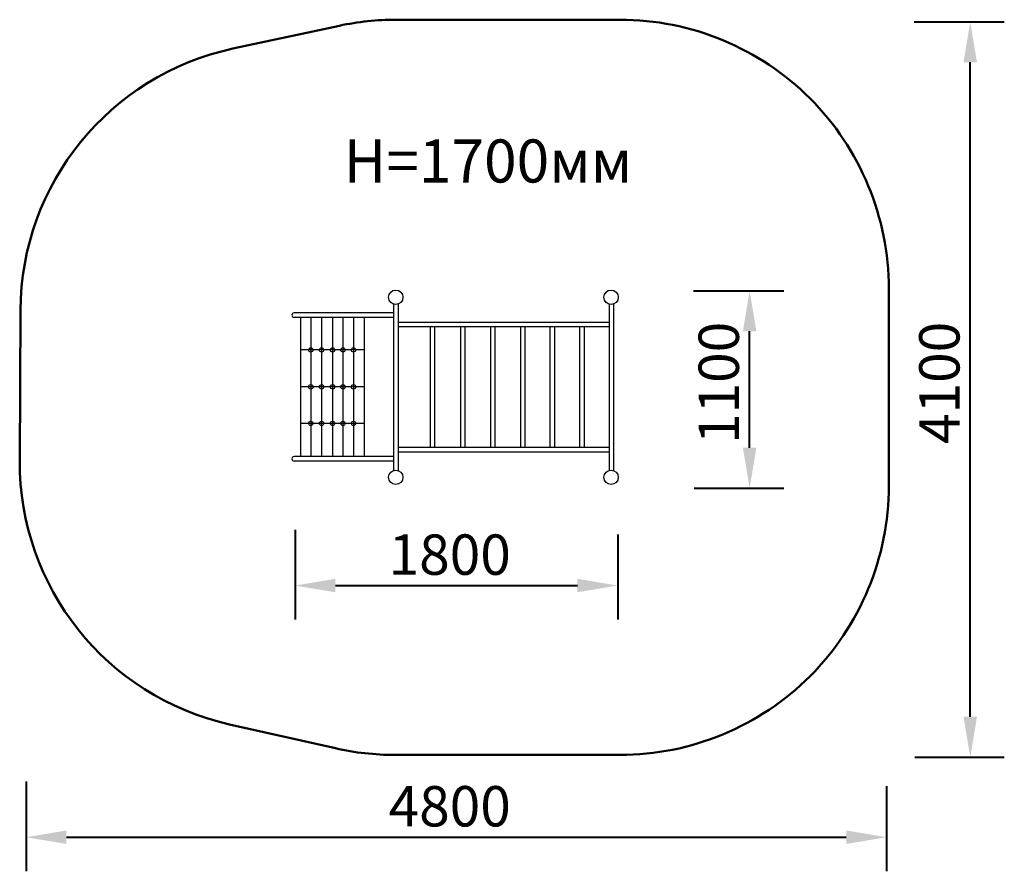
# Model space of a CAD drawing. Units: millimetres. Extents: x 159373 to 164865, y 4027 to 8775.
import ezdxf

# ---------------------------------------------------------------- set-up
doc = ezdxf.new("R2010")
doc.units = ezdxf.units.MM
doc.layers.get('0').update_dxf_attribs({"true_color": 0xc7c7c7})
doc.styles.add('TEXT', font='RUSS.shx', dxfattribs={"width": 0.7})
doc.dimstyles.new('Copy of M100', dxfattribs={"dimscale": 0.5, "dimtxt": 150, "dimasz": 50, "dimexe": 125, "dimexo": 125, "dimgap": 40, "dimtad": 1, "dimdec": 0, "dimzin": 0, "dimdsep": 46, "dimtxsty": 'TEXT', "dimcen": 0, "dimdle": 125, "dimclrd": 256, "dimclre": 256, "dimclrt": 256, "dimadec": 0, "dimazin": 0, "dimtfac": 0.002857, "dimtdec": 0, "dimtmove": 1, "dimatfit": 3, "dimfxl": 0, "dimtolj": 1, "dimtzin": 0, "dimlwd": -1, "dimlwe": -1, "dimarcsym": 0})

# ---------------------------------------------------------------- blocks, each defined once
blk = doc.blocks.new('*D41')
at = {"color": 5, "lineweight": 40, "transparency": 16777216}
for p, q in [((160908.5, 5929.7), (160908.5, 5429.8)), ((162708.4, 5904.9), (162708.4, 5429.8)), ((161133.5, 5619.8), (162483.4, 5619.8))]:
    blk.add_line(p, q, dxfattribs=at)
at = {"color": 5, "transparency": 16777216}
for points in [[(161133.5, 5657.3), (161133.5, 5582.3), (160908.5, 5619.8)], [(162483.4, 5657.3), (162483.4, 5582.3), (162708.4, 5619.8)]]:
    blk.add_solid(points, dxfattribs=at)
at = {"layer": 'Defpoints', "color": 0, "transparency": 16777216}
for p in [(160908.5, 6119.7), (162708.4, 6094.9), (162708.4, 5619.8)]:
    blk.add_point(p, dxfattribs=at)
at = {"color": 5, "lineweight": 50, "transparency": 16777216, "insert": (161771.4, 5792.4), "char_height": 225, "attachment_point": 5, "style": 'TEXT'}
blk.add_mtext('\\A1;1800', dxfattribs=at)
blk = doc.blocks.new('*D42')
at = {"color": 5, "lineweight": 40, "transparency": 16777216}
for p, q in [((159408.5, 4526.5), (159408.5, 4026.6)), ((164208.4, 4501.7), (164208.4, 4026.6)), ((159633.5, 4216.6), (163983.4, 4216.6))]:
    blk.add_line(p, q, dxfattribs=at)
at = {"color": 5, "transparency": 16777216}
for points in [[(159633.5, 4254.1), (159633.5, 4179.1), (159408.5, 4216.6)], [(163983.4, 4254.1), (163983.4, 4179.1), (164208.4, 4216.6)]]:
    blk.add_solid(points, dxfattribs=at)
at = {"layer": 'Defpoints', "color": 0, "transparency": 16777216}
for p in [(159408.5, 4716.5), (164208.4, 4691.7), (164208.4, 4216.6)]:
    blk.add_point(p, dxfattribs=at)
at = {"color": 5, "lineweight": 50, "transparency": 16777216, "insert": (161771.4, 4389.3), "char_height": 225, "attachment_point": 5, "style": 'TEXT'}
blk.add_mtext('\\A1;4800', dxfattribs=at)
blk = doc.blocks.new('*D43')
at = {"color": 5, "lineweight": 40, "transparency": 16777216}
for p, q in [((163131.7, 7263.1), (163634.3, 7263.1)), ((163444.3, 6388.3), (163444.3, 7038.1)), ((163134.4, 6163.3), (163634.3, 6163.3))]:
    blk.add_line(p, q, dxfattribs=at)
at = {"color": 5, "transparency": 16777216}
for points in [[(163406.8, 7038.1), (163481.8, 7038.1), (163444.3, 7263.1)], [(163406.8, 6388.3), (163481.8, 6388.3), (163444.3, 6163.3)]]:
    blk.add_solid(points, dxfattribs=at)
at = {"layer": 'Defpoints', "color": 0, "transparency": 16777216}
for p in [(162941.7, 7263.1), (163444.3, 7263.1), (162944.4, 6163.3)]:
    blk.add_point(p, dxfattribs=at)
at = {"color": 5, "lineweight": 50, "transparency": 16777216, "insert": (163272, 6750.1), "char_height": 225, "attachment_point": 5, "rotation": 90, "style": 'TEXT'}
blk.add_mtext('\\A1;1100', dxfattribs=at)
blk = doc.blocks.new('*D44')
at = {"color": 5, "lineweight": 40, "transparency": 16777216}
for p, q in [((164362.2, 8763.1), (164864.8, 8763.1)), ((164674.8, 4888.3), (164674.8, 8538.1)), ((164364.9, 4663.3), (164864.8, 4663.3))]:
    blk.add_line(p, q, dxfattribs=at)
at = {"color": 5, "transparency": 16777216}
for points in [[(164637.3, 8538.1), (164712.3, 8538.1), (164674.8, 8763.1)], [(164637.3, 4888.3), (164712.3, 4888.3), (164674.8, 4663.3)]]:
    blk.add_solid(points, dxfattribs=at)
at = {"layer": 'Defpoints', "color": 0, "transparency": 16777216}
for p in [(164172.2, 8763.1), (164674.8, 8763.1), (164174.9, 4663.3)]:
    blk.add_point(p, dxfattribs=at)
at = {"color": 5, "lineweight": 50, "transparency": 16777216, "insert": (164502.5, 6750.1), "char_height": 225, "attachment_point": 5, "rotation": 90, "style": 'TEXT'}
blk.add_mtext('\\A1;4100', dxfattribs=at)

msp = doc.modelspace()

# ---------------------------------------------------------------- linework, layer by layer
for p, q in [((161458.3, 7140.4), (160903.7, 7140.4)), ((161458.3, 7189.3), (161458.3, 6261.5)), ((161483.3, 7189.5), (161483.3, 6261.3)), ((162660.7, 7188.9), (162660.7, 6261.9)), ((162685.7, 7190), (162685.7, 6260.8)), ((161458.3, 7115.4), (160903.7, 7115.4)), ((160939.1, 7115.4), (160939.1, 6339.2)), ((160996.4, 7115.4), (160996.4, 6339.2)), ((161056.8, 7115.4), (161056.8, 6339.2)), ((161117.7, 7115.4), (161117.7, 6339.2)), ((161175.6, 7115.4), (161175.6, 6339.2)), ((161234.4, 7115.4), (161234.4, 6339.2)), ((161294.1, 7115.4), (161294.1, 6339.2)), ((162658.9, 7087.4), (161483.3, 7087.4)), ((162658.9, 7062.4), (161483.3, 7062.4)), ((161662.1, 7062.4), (161662.1, 6388.8)), ((161687.1, 7062.4), (161687.1, 6388.8)), ((161831.2, 7062.4), (161831.2, 6388.8)), ((161856.2, 7062.4), (161856.2, 6388.8)), ((161998.5, 7062.4), (161998.5, 6388.8)), ((162023.5, 7062.4), (162023.5, 6388.8)), ((162165.8, 7062.4), (162165.8, 6388.8)), ((162190.8, 7062.4), (162190.8, 6388.8)), ((162330.5, 7062.4), (162330.5, 6388.8)), ((162355.5, 7062.4), (162355.5, 6388.8)), ((162496, 7062.4), (162496, 6388.8)), ((162521, 7062.4), (162521, 6388.8)), ((161294.1, 6933.5), (160939.1, 6933.5)), ((161294.1, 6728), (160939.1, 6728)), ((161294.1, 6524.3), (160939.1, 6524.3)), ((162658.9, 6388.8), (161483.3, 6388.8)), ((161458.3, 6339.2), (160903.7, 6339.2)), ((162658.9, 6363.8), (161483.3, 6363.8)), ((161458.3, 6314.2), (160903.7, 6314.2))]:
    msp.add_line(p, q)
at = {"color": 5, "lineweight": 50}
msp.add_lwpolyline([(160561.8, 8613.8), (161156.5, 8741.6, -0.052977), (161471.7, 8775.1), (162720.4, 8775.1, -0.414214), (164220.4, 7275.1), (164220.4, 6175.5, -0.414214), (162720.4, 4675.5), (161464.5, 4675.5, -0.055492), (161134.6, 4712.3), (160542.8, 4845.7, -0.352111), (159372.7, 6316.7), (159377, 7155, -0.352029)], format="xyb", close=True, dxfattribs=at)
for centre, radius in [((161470.5, 7227.4), 40), ((162671.6, 7227.4), 40), ((160996.4, 6933.5), 12.2), ((161056.8, 6933.5), 12.2), ((161117.7, 6933.5), 12.2), ((161175.6, 6933.5), 12.2), ((161234.4, 6933.5), 12.2), ((160996.4, 6728), 12.2), ((161056.8, 6728), 12.2), ((161117.7, 6728), 12.2), ((161175.6, 6728), 12.2), ((161234.4, 6728), 12.2), ((160996.4, 6524.3), 12.2), ((161056.8, 6524.3), 12.2), ((161117.7, 6524.3), 12.2), ((161175.6, 6524.3), 12.2), ((161234.4, 6524.3), 12.2), ((161470.5, 6223.4), 40), ((162671.6, 6223.4), 40)]:
    msp.add_circle(centre, radius)
for centre in [(160903.7, 7127.9), (160903.7, 6326.7)]:
    msp.add_arc(centre, 12.5, 90, 270)

# ---------------------------------------------------------------- texts
at = {"color": 5, "lineweight": 50, "insert": (161179.3, 8107.3), "char_height": 240, "attachment_point": 1}
msp.add_mtext_dynamic_manual_height_columns('{\\fArial Narrow|b0|i0|c0|p34;H=17\\fArial Narrow|b0|i0|c204|p34;0\\fArial Narrow|b0|i0|c0|p34;0\\fArial Narrow|b0|i0|c204|p34;мм}', width=742123.688, gutter_width=800, heights=[0], dxfattribs=at)

# ---------------------------------------------------------------- dimensions: what is measured, and where the dimension line sits
at = {"lineweight": 50}
for base, p1, p2, picture, middle in [((164674.8, 8763.1), (164174.9, 4663.3), (164172.2, 8763.1), '*D44', (164675, 6750.1)), ((163444.3, 7263.1), (162944.4, 6163.3), (162941.7, 7263.1), '*D43', (163444.5, 6750.1))]:
    dim = msp.add_linear_dim(base=base, p1=p1, p2=p2, angle=90, dimstyle='Copy of M100', override={"dimtxt": 450, "dimasz": 450, "dimexe": 380, "dimexo": 380, "dimgap": 120, "dimdle": 380, "dimclrd": 5, "dimclre": 5, "dimclrt": 5, "dimlwd": 40, "dimlwe": 40}, dxfattribs=at)
    dim.commit()
    dim.dimension.update_dxf_attribs({"geometry": picture, "text_midpoint": middle, "dimtype": 160})
for base, p1, p2, picture, middle in [((162708.4, 5619.8), (160908.5, 6119.7), (162708.4, 6094.9), '*D41', (161771.4, 5619.9)), ((164208.4, 4216.6), (159408.5, 4716.5), (164208.4, 4691.7), '*D42', (161771.4, 4216.8))]:
    dim = msp.add_linear_dim(base=base, p1=p1, p2=p2, dimstyle='Copy of M100', override={"dimtxt": 450, "dimasz": 450, "dimexe": 380, "dimexo": 380, "dimgap": 120, "dimdle": 380, "dimclrd": 5, "dimclre": 5, "dimclrt": 5, "dimlwd": 40, "dimlwe": 40}, dxfattribs=at)
    dim.commit()
    dim.dimension.update_dxf_attribs({"geometry": picture, "text_midpoint": middle, "dimtype": 160})

doc.saveas('drawing.dxf')
